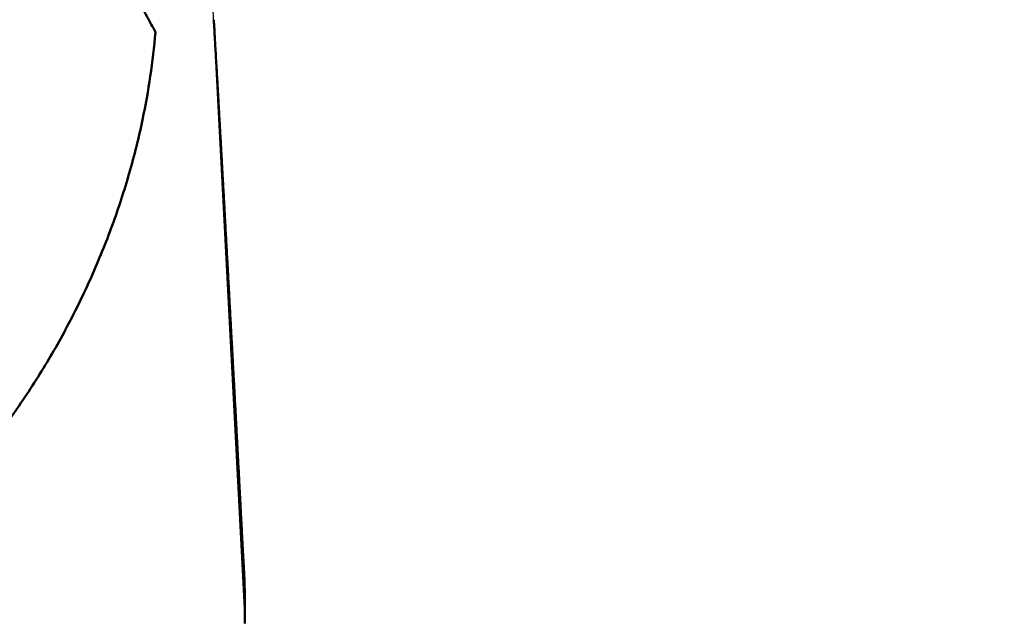
# Model space of a CAD drawing. Units: millimetres. Extents: x -134 to 177, y -73 to 91.
# Drawn here: x 143 to 157, y -9 to -1 of the extents above; entities that cross this region are included whole.
import ezdxf

# ---------------------------------------------------------------- set-up
doc = ezdxf.new("R2010")
doc.units = ezdxf.units.MM
for name, color, linetype, lineweight in [('1', 4, 'Continuous', 50), ('2', 7, 'Continuous', 25), ('cut', 1, 'Continuous', 25)]:
    doc.layers.add(name, color=color, linetype=linetype, lineweight=lineweight)
doc.styles.add('simplex', font='txt.shx', dxfattribs={"height": 3.5})
doc.dimstyles.new('\\M+18352\\M+18373\\M+1815B - ISO-25', dxfattribs={"dimscale": 0, "dimtxt": 3.5, "dimasz": 3.5, "dimexe": 1.5, "dimexo": 0, "dimgap": 2.3, "dimtad": 1, "dimdsep": 46, "dimtxsty": 'simplex', "dimcen": 0.09, "dimclrd": 256, "dimclre": 256, "dimclrt": 256, "dimadec": 0, "dimazin": 0, "dimtfac": 1, "dimtofl": 0, "dimtmove": 0, "dimatfit": 3, "dimfxl": 1, "dimtolj": 1, "dimlwd": -1, "dimlwe": -1, "dimarcsym": 0})

# ---------------------------------------------------------------- blocks, each defined once
blk = doc.blocks.new('*D63')
at = {"layer": '2'}
for p, q in [((143.05, 12.5), (166.359, 12.5)), ((164.859, -12.5), (164.859, 9))]:
    blk.add_line(p, q, dxfattribs=at)
blk.add_solid([(164.276, 9), (165.443, 9), (164.859, 12.5)], dxfattribs=at)
at = {"layer": 'Defpoints', "color": 0}
for p in [(143.05, 12.5), (164.859, 12.5), (133.419, -12.5)]:
    blk.add_point(p, dxfattribs=at)
at = {"layer": '2', "insert": (160.809, -7.601), "char_height": 3.5, "attachment_point": 5, "rotation": 90, "style": 'simplex'}
blk.add_mtext('\\A1;%%c25 [%%c.984"]', dxfattribs=at)
blk = doc.blocks.new('_None')

msp = doc.modelspace()

# ---------------------------------------------------------------- linework, layer by layer
at = {"layer": '1'}
for points, knots in [([(133.5500141, 8.52759936), (133.80441509, 8.43877775), (134.31832184, 8.24751786), (135.08453786, 7.92501059), (135.85550984, 7.5623058), (136.64404263, 7.15033766), (137.44559114, 6.68651979), (138.11849787, 6.25608257), (138.64972169, 5.89074277), (139.04592328, 5.60502683), (139.43506291, 5.3109843), (139.81244264, 5.01254486), (140.17675658, 4.71135382), (140.52868693, 4.40779021), (140.87164786, 4.09915886), (141.20767711, 3.78397485), (141.53517835, 3.4637036), (141.85429689, 3.13836788), (142.16199528, 2.81146733), (142.451352, 2.49109985), (142.72197932, 2.1794252), (142.97485738, 1.87680206), (143.21613307, 1.57681687), (143.44729898, 1.27812934), (143.66703158, 0.98269248), (143.87543086, 0.69097389), (144.07003476, 0.40689713), (144.24906395, 0.13391537), (144.4119043, -0.12578689), (144.55897028, -0.37185847), (144.69145382, -0.60513856), (144.77279672, -0.75771176), (144.81097373, -0.83137891)], [0, 0, 0, 0, 0.8083824957, 1.6444795072, 2.4932668448, 3.3637340898, 4.3126985799, 5.2705687658, 5.7592747034, 6.2467442689, 6.7358708843, 7.2223773118, 7.6900019983, 8.1538513897, 8.6165683375, 9.07405418, 9.5358936991, 9.9906854724, 10.4411149069, 10.8826018731, 11.2856869389, 11.6793563428, 12.065643158, 12.4405419698, 12.8123682024, 13.1701504046, 13.516007633, 13.8453201173, 14.1494372704, 14.4355386319, 14.7052653125, 14.9541809707, 14.9541809707, 14.9541809707, 14.9541809707]), ([(145.62045161, -0.65652165), (145.62202681, -0.68478633), (145.625351, -0.74426015), (145.63064858, -0.8382589), (145.63657864, -0.94281899), (145.64327845, -1.06024763), (145.65069296, -1.18953435), (145.65842296, -1.32386162), (145.66586568, -1.45285009), (145.67066062, -1.53545325), (145.67291331, -1.57419092)], [0, 0, 0, 0, 0.08492563941, 0.17869992204, 0.28244372938, 0.39910997494, 0.53155875023, 0.67094118788, 0.80275846665, 0.91916781231, 0.91916781231, 0.91916781231, 0.91916781231]), ([(133.5500141, -10.92546461), (133.8057207, -10.92530924), (134.31817073, -10.90782407), (135.08387126, -10.82934992), (135.84356107, -10.70010313), (136.59208108, -10.52063197), (137.32573172, -10.29149766), (138.04183617, -10.01226458), (138.73848754, -9.68481547), (139.41254847, -9.31127202), (140.05944105, -8.89405152), (140.6755375, -8.43492588), (141.25818995, -7.93443817), (141.80631518, -7.39510227), (142.31768904, -6.81963044), (142.78873526, -6.21183909), (143.21596726, -5.57544625), (143.59726201, -4.91195002), (143.93234459, -4.22406897), (144.21986065, -3.51405447), (144.45703775, -2.78673055), (144.6292668, -2.0937946), (144.74604887, -1.44110682), (144.7934213, -1.03493358), (144.81097373, -0.83137891)], [0, 0, 0, 0, 0.7671199297, 1.5368544205, 2.3074767271, 3.0772188512, 3.8443393906, 4.6114771147, 5.3812698195, 6.1519282657, 6.921700067, 7.6888477811, 8.4551840831, 9.2241789496, 9.9940476682, 10.7630091779, 11.5293033943, 12.2917139428, 13.0569488291, 13.8229895917, 14.5879479163, 15.350128823, 15.9630755354, 16.5760056415, 16.5760056415, 16.5760056415, 16.5760056415]), ([(145.67291331, -1.57419092), (145.67491844, -1.61123845), (145.67880093, -1.68267692), (145.68449743, -1.78678504), (145.68992465, -1.88521208), (145.695169, -1.97958322), (145.7002935, -2.07105877), (145.70536362, -2.16080937), (145.71044141, -2.2499684), (145.71558185, -2.33949775), (145.71904554, -2.3993853), (145.72079663, -2.42952994)], [0, 0, 0, 0, 0.11130524238, 0.21463167833, 0.31279156555, 0.40703487209, 0.49818193603, 0.58764845923, 0.67671595107, 0.76609246518, 0.85667883414, 0.85667883414, 0.85667883414, 0.85667883414]), ([(145.72079663, -2.42952994), (145.72228357, -2.45695228), (145.72511294, -2.50897641), (145.72915817, -2.58279762), (145.73277233, -2.64842167), (145.73598991, -2.70660817), (145.73888955, -2.75888395), (145.74158293, -2.80732354), (145.744185, -2.8540291), (145.74677036, -2.90035863), (145.74936444, -2.9467849), (145.75196111, -2.99319568), (145.75456389, -3.03964575), (145.75721747, -3.08692391), (145.76000861, -3.13656053), (145.76304989, -3.1905254), (145.76644659, -3.25065178), (145.76884892, -3.29300495), (145.77012511, -3.31547964)], [0, 0, 0, 0, 0.08238788126, 0.15630304854, 0.2217958677, 0.27955837562, 0.33112922233, 0.37886426775, 0.42510162434, 0.47146317446, 0.51806912161, 0.56459765851, 0.6109132815, 0.65763792101, 0.70665537141, 0.76005837283, 0.81978942414, 0.88732211145, 0.88732211145, 0.88732211145, 0.88732211145]), ([(145.77012511, -3.31547964), (145.77208456, -3.35239417), (145.77592052, -3.42439904), (145.78158749, -3.53004669), (145.78706642, -3.63148584), (145.79242443, -3.72995788), (145.79768734, -3.82594971), (145.80280772, -3.91863643), (145.80768256, -4.00623542), (145.81220445, -4.08692982), (145.81631422, -4.15981529), (145.81891376, -4.20566524), (145.82014144, -4.22725664)], [0, 0, 0, 0, 0.11089948748, 0.21632093439, 0.31739857486, 0.41566048934, 0.51217404052, 0.60580654689, 0.69414463616, 0.7753776163, 0.84826953608, 0.91314836216, 0.91314836216, 0.91314836216, 0.91314836216]), ([(145.82014144, -4.22725664), (145.82191274, -4.26046174), (145.82565107, -4.33037209), (145.83164153, -4.44158677), (145.83829326, -4.56450962), (145.84540961, -4.695694), (145.85257309, -4.82731726), (145.85935876, -4.95138135), (145.86556142, -5.06417717), (145.86949634, -5.13522806), (145.87136714, -5.16892538)], [0, 0, 0, 0, 0.09975692507, 0.21003069782, 0.33412767841, 0.46906499058, 0.60416246395, 0.72958184496, 0.84181354378, 0.94306115456, 0.94306115456, 0.94306115456, 0.94306115456]), ([(145.87136714, -5.16892538), (145.87305565, -5.20130315), (145.87626322, -5.26258209), (145.88085633, -5.34963778), (145.88497884, -5.42718401), (145.88866076, -5.49593189), (145.89193346, -5.5566056), (145.89485676, -5.610438), (145.89752942, -5.6593422), (145.90007376, -5.70561299), (145.90259406, -5.75115505), (145.90514047, -5.79686065), (145.90771513, -5.8427651), (145.9094438, -5.87337132), (145.91030928, -5.88863987)], [0, 0, 0, 0, 0.09726531285, 0.18408849419, 0.26153032307, 0.33023247902, 0.39062772258, 0.44381603883, 0.49196763236, 0.53755925263, 0.58283809063, 0.62880287645, 0.67488869188, 0.72076787196, 0.72076787196, 0.72076787196, 0.72076787196]), ([(145.91030928, -5.88863987), (145.91107461, -5.90349301), (145.91263117, -5.93354935), (145.91501981, -5.97921702), (145.91749522, -6.02608098), (145.92006529, -6.07426651), (145.92273776, -6.12389233), (145.92552283, -6.17511889), (145.92843298, -6.22814357), (145.93042577, -6.26411571), (145.93144543, -6.28243813)], [0, 0, 0, 0, 0.0446185265, 0.09028984904, 0.13719028767, 0.18540638281, 0.23505191595, 0.28628346722, 0.3393130221, 0.39436533627, 0.39436533627, 0.39436533627, 0.39436533627]), ([(145.93144543, -6.28243813), (145.9324765, -6.30293312), (145.93457674, -6.34449651), (145.93780892, -6.40773374), (145.94116735, -6.47279985), (145.94466235, -6.5398483), (145.94830074, -6.60899398), (145.95206686, -6.67991765), (145.95592871, -6.75203099), (145.959848, -6.82459289), (145.96379988, -6.89708418), (145.96646005, -6.94533449), (145.96779085, -6.96936507)], [0, 0, 0, 0, 0.06156274938, 0.12484925242, 0.18995930168, 0.25702091997, 0.32626769875, 0.39768329425, 0.47009169426, 0.54291772261, 0.61568628359, 0.68788847423, 0.68788847423, 0.68788847423, 0.68788847423]), ([(145.96779085, -6.96936507), (145.9690502, -6.99452864), (145.97157188, -7.04454246), (145.97533946, -7.11836551), (145.97900438, -7.18915702), (145.98246409, -7.25517783), (145.98563529, -7.31519158), (145.98847519, -7.36861096), (145.99097696, -7.41556709), (145.99318571, -7.45690464), (145.99516676, -7.49394753), (145.9969969, -7.52816777), (145.99875239, -7.56101227), (146.00048932, -7.5935437), (146.00223133, -7.62623971), (146.00340115, -7.64812698), (146.00398621, -7.65908461)], [0, 0, 0, 0, 0.07558519137, 0.1502320409, 0.22175737508, 0.28824409885, 0.34856623892, 0.40204980126, 0.44872853102, 0.48963443661, 0.52623933665, 0.56001600916, 0.59244186409, 0.62491349523, 0.65774929194, 0.69066901497, 0.69066901497, 0.69066901497, 0.69066901497]), ([(146.00398621, -7.65908461), (146.0050652, -7.68158025), (146.00724801, -7.72664127), (146.01056898, -7.7943272), (146.01399056, -7.86219049), (146.01754461, -7.93023589), (146.0212684, -7.99855513), (146.02517775, -8.06644599), (146.02910892, -8.13238759), (146.03281505, -8.19458362), (146.03615191, -8.25208907), (146.03907258, -8.30480239), (146.04080164, -8.33836844), (146.04160145, -8.35437684)], [0, 0, 0, 0, 0.06756450975, 0.13534156658, 0.20330201542, 0.27141289926, 0.33975590762, 0.40856368724, 0.4754225896, 0.53793193508, 0.59548270393, 0.64822903938, 0.69631412936, 0.69631412936, 0.69631412936, 0.69631412936]), ([(146.04160145, -8.35437684), (146.04191511, -8.36144444), (146.0425264, -8.37557391), (146.04340491, -8.39677092), (146.04423711, -8.41798082), (146.04502163, -8.43922476), (146.04575463, -8.46050441), (146.04643182, -8.48179116), (146.04704985, -8.50303007), (146.04760606, -8.52417303), (146.04809798, -8.54516136), (146.04851953, -8.56573184), (146.04886138, -8.58523824), (146.04912046, -8.60289118), (146.04930797, -8.618393), (146.04944286, -8.6321643), (146.0495416, -8.64507853), (146.04961185, -8.65781623), (146.04965399, -8.67065595), (146.04966756, -8.68349431), (146.04966343, -8.69616285), (146.04965108, -8.70887332), (146.04964012, -8.72209341), (146.04963919, -8.73633783), (146.04964912, -8.75186736), (146.0496609, -8.76884846), (146.04967272, -8.78745834), (146.0496849, -8.80791647), (146.04970168, -8.83052746), (146.04972629, -8.85567526), (146.04975853, -8.88376249), (146.04979959, -8.91507375), (146.04985233, -8.94974652), (146.04991949, -8.9877961), (146.04997073, -9.01428631), (146.0499999, -9.02809208)], [0, 0, 0, 0, 0.02122367214, 0.04242803936, 0.063645585, 0.08490226075, 0.10620325168, 0.12752232348, 0.14879473406, 0.16994688212, 0.19097305266, 0.21177693752, 0.23167119936, 0.24950115508, 0.26474138696, 0.27818001744, 0.29081700714, 0.30348515544, 0.31639367252, 0.32933634832, 0.34200023487, 0.35439929847, 0.36746777055, 0.38166050594, 0.39713255378, 0.41405637231, 0.43260383797, 0.45296218109, 0.47543078523, 0.50043681826, 0.52840563379, 0.55969253313, 0.59437066014, 0.6324240643, 0.67384144826, 0.67384144826, 0.67384144826, 0.67384144826])]:
    msp.add_open_spline(points, degree=3, knots=knots, dxfattribs=at)
at = {"layer": 'cut'}
msp.add_line((145.57832999, 0), (146.05, -9), dxfattribs=at)

# ---------------------------------------------------------------- dimensions: what is measured, and where the dimension line sits
at = {"layer": '2'}
dim = msp.add_linear_dim(base=(164.8594606566, 12.4999999989), p1=(133.4186158523, -12.5), p2=(143.05, 12.4999999989), angle=270, text='%%c<>', dimstyle='\\M+18352\\M+18373\\M+1815B - ISO-25', override={"dimscale": 1, "dimdec": 8, "dimblk1": 'None', "dimsah": 1, "dimse1": 1, "dimse2": 0}, dxfattribs=at)
dim.commit()
dim.dimension.update_dxf_attribs({"geometry": '*D63', "text_midpoint": (164.8594606566, -7.6006396447), "dimtype": 160})

doc.saveas('drawing.dxf')
